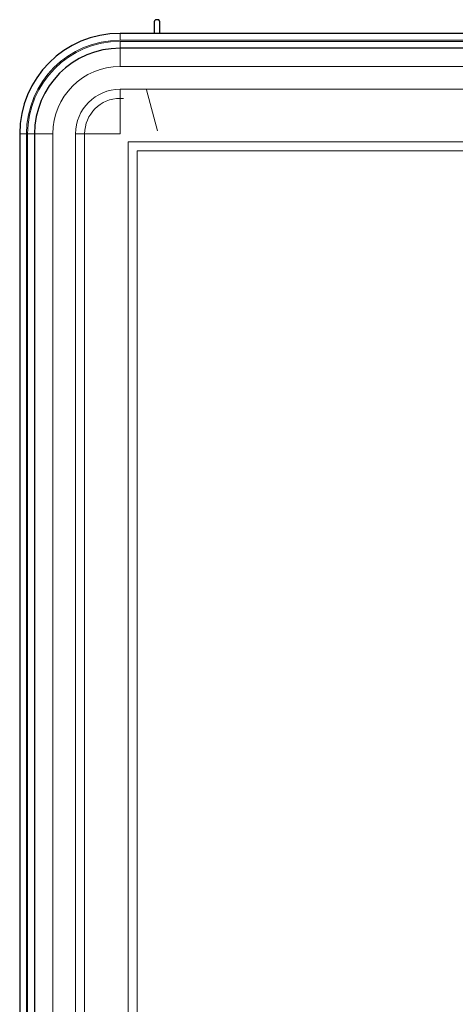
# Model space of a CAD drawing. Units: millimetres. Extents: x 0 to 5945, y 0 to 4455.
# Drawn here: x 2799 to 2990, y 1462 to 1893 of the extents above; entities that cross this region are included whole.
import ezdxf

# ---------------------------------------------------------------- set-up
doc = ezdxf.new("R2010")
doc.units = ezdxf.units.MM
doc.header["$LTSCALE"] = 5
doc.layers.add('Sichtbar (ISO)', color=7, linetype='Continuous', lineweight=25)
doc.layers.add('Tangential', color=7, linetype='Continuous', lineweight=9, true_color=0xbfbfbf)

msp = doc.modelspace()

# ---------------------------------------------------------------- linework, layer by layer
at = {"layer": 'Sichtbar (ISO)'}
for p, q in [((2857.56, 1891.95), (2857.56, 1886.95)), ((2859.06, 1892.95), (2858.56, 1892.95)), ((2860.06, 1886.95), (2860.06, 1891.95)), ((3862.56, 1886.95), (2842.56, 1886.95)), ((3862.56, 1880.45), (2842.56, 1880.45)), ((2798.56, 1842.95), (2798.56, 1242.95)), ((2805.06, 1842.95), (2805.06, 1242.95))]:
    msp.add_line(p, q, dxfattribs=at)
for centre, radius, start, end in [((2858.56, 1891.95), 1, 116.5651, 180), ((2858.56, 1891.95), 1, 90, 116.5651), ((2859.06, 1891.95), 1, 63.4349, 90), ((2859.06, 1891.95), 1, 0, 63.4349), ((2842.56, 1842.95), 44, 90, 180), ((2842.56, 1842.95), 37.5, 90, 180)]:
    msp.add_arc(centre, radius, start, end, dxfattribs=at)
at = {"layer": 'Tangential'}
for p, q in [((2858.12, 1892.84), (2859.51, 1892.84)), ((2842.56, 1886.95), (2842.56, 1883.95)), ((3862.56, 1883.95), (2842.56, 1883.95)), ((2842.56, 1883.45), (2842.56, 1880.45)), ((3862.56, 1883.45), (2842.56, 1883.45)), ((2842.56, 1872.45), (2842.56, 1880.45)), ((3862.56, 1872.45), (2842.56, 1872.45)), ((2842.56, 1858.48), (2842.56, 1862.45)), ((3858.12, 1862.45), (2842.56, 1862.45)), ((2854.12, 1862.23), (2858.99, 1844.2)), ((2842.56, 1842.95), (2842.56, 1858.48)), ((2844.1, 1858.48), (2842.56, 1858.48)), ((2798.56, 1842.95), (2801.56, 1842.95)), ((2801.56, 1842.95), (2801.56, 1242.95)), ((2802.06, 1842.95), (2805.06, 1842.95)), ((2802.06, 1842.95), (2802.06, 1242.95)), ((2813.06, 1842.95), (2805.06, 1842.95)), ((2813.06, 1842.95), (2813.06, 1242.95)), ((2827.03, 1842.95), (2823.06, 1842.95)), ((2823.06, 1842.95), (2823.06, 1242.95)), ((2827.03, 1842.95), (2827.03, 1242.95)), ((2842.56, 1842.95), (2827.03, 1842.95)), ((2846.1, 1839.42), (2846.1, 1246.48)), ((3842.88, 1839.42), (2846.1, 1839.42)), ((3844.02, 1835.45), (2850.06, 1835.45)), ((2850.06, 1835.45), (2850.06, 1250.45))]:
    msp.add_line(p, q, dxfattribs=at)
for radius in [41, 40.5, 29.5, 19.5, 15.53]:
    msp.add_arc((2842.56, 1842.95), radius, 90, 180, dxfattribs=at)

doc.saveas('drawing.dxf')
